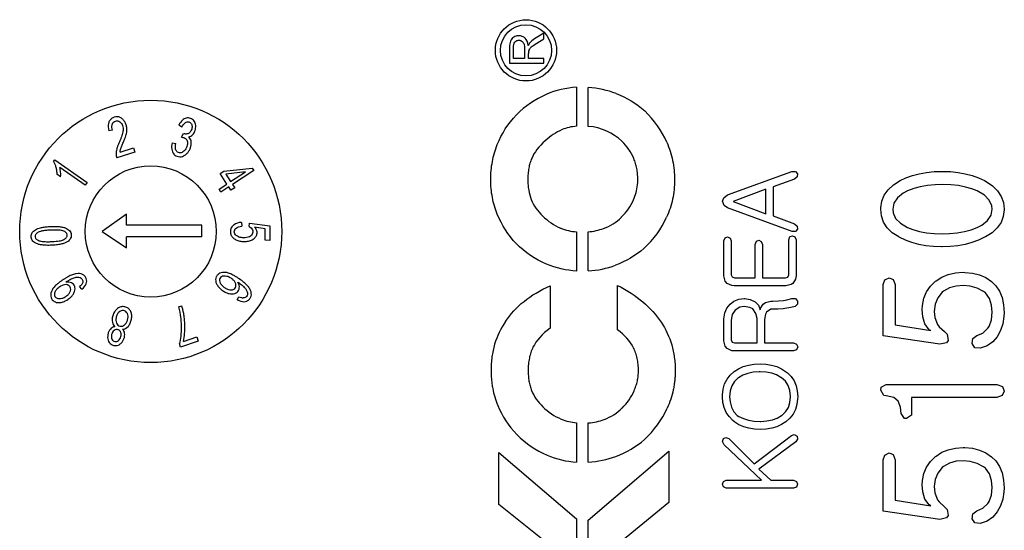
# Model space of a CAD drawing. Units: millimetres. Extents: x 0 to 3274, y 0 to 1120.
# Drawn here: x 2285 to 2323, y 534 to 553 of the extents above; entities that cross this region are included whole.
import ezdxf

# ---------------------------------------------------------------- set-up
doc = ezdxf.new("R2010")
doc.units = ezdxf.units.MM
doc.header["$LTSCALE"] = 4
doc.layers.add('ﾎﾞﾃﾞｨｰ', color=2, linetype='Continuous', lineweight=25)

msp = doc.modelspace()

# ---------------------------------------------------------------- linework, layer by layer
at = {"layer": 'ﾎﾞﾃﾞｨｰ'}
for p, q in [((2305.276, 552.501), (2304.921, 552.275)), ((2305.004, 552.113), (2305.276, 552.284)), ((2305.276, 552.284), (2305.276, 552.501)), ((2303.966, 551.93), (2303.966, 551.352)), ((2304.112, 551.525), (2304.112, 551.937)), ((2304.543, 551.896), (2304.543, 551.525)), ((2304.543, 551.525), (2304.112, 551.525)), ((2304.695, 551.525), (2304.695, 551.725)), ((2305.276, 551.525), (2304.695, 551.525)), ((2305.276, 551.352), (2305.276, 551.525)), ((2303.966, 551.352), (2305.276, 551.352)), ((2306.525, 550.431), (2306.525, 548.948)), ((2306.972, 548.944), (2306.972, 550.423)), ((2291.467, 548.917), (2291.351, 548.993)), ((2288.816, 548.792), (2288.678, 548.768)), ((2291.452, 548.525), (2291.521, 548.672)), ((2289.105, 547.965), (2289.619, 548.13)), ((2289.619, 548.13), (2289.673, 547.961)), ((2291.096, 548.318), (2291.231, 548.296)), ((2289.673, 547.961), (2288.981, 547.739)), ((2286.563, 547.599), (2286.613, 547.671)), ((2286.613, 547.671), (2287.848, 546.809)), ((2287.771, 546.699), (2286.808, 547.37)), ((2286.836, 547.021), (2286.69, 547.123)), ((2292.923, 547.146), (2293.065, 547.238)), ((2293.183, 546.746), (2292.923, 547.146)), ((2293.065, 547.238), (2294.153, 547.347)), ((2293.892, 547.207), (2293.137, 547.127)), ((2293.137, 547.127), (2293.325, 546.838)), ((2293.325, 546.838), (2293.892, 547.207)), ((2294.213, 547.255), (2293.399, 546.725)), ((2294.153, 547.347), (2294.213, 547.255)), ((2312.286, 546.328), (2314.743, 547.224)), ((2314.743, 547.224), (2314.88, 547.224)), ((2314.947, 547.02), (2314.843, 546.936)), ((2314.88, 547.224), (2314.953, 547.135)), ((2314.953, 547.135), (2314.947, 547.02)), ((2318.869, 546.875), (2319.093, 546.982)), ((2319.093, 546.982), (2319.338, 547.069)), ((2319.338, 547.069), (2319.597, 547.14)), ((2319.597, 547.14), (2319.875, 547.188)), ((2319.875, 547.188), (2320.168, 547.218)), ((2320.168, 547.218), (2320.479, 547.227)), ((2320.479, 547.227), (2320.786, 547.218)), ((2320.786, 547.218), (2321.079, 547.188)), ((2321.079, 547.188), (2321.357, 547.14)), ((2321.357, 547.14), (2321.617, 547.072)), ((2321.617, 547.072), (2321.862, 546.982)), ((2321.862, 546.982), (2322.089, 546.875)), ((2287.848, 546.809), (2287.771, 546.699)), ((2292.882, 546.55), (2293.183, 546.746)), ((2293.257, 546.633), (2292.956, 546.437)), ((2293.338, 546.508), (2293.257, 546.633)), ((2293.399, 546.725), (2293.48, 546.6)), ((2314.843, 546.936), (2314.023, 546.639)), ((2314.023, 546.639), (2314.023, 545.53)), ((2318.409, 546.525), (2318.612, 546.71)), ((2318.612, 546.71), (2318.869, 546.875)), ((2319.639, 546.639), (2319.388, 546.57)), ((2319.914, 546.686), (2319.639, 546.639)), ((2320.21, 546.716), (2319.914, 546.686)), ((2320.485, 546.722), (2320.21, 546.716)), ((2320.798, 546.713), (2320.485, 546.722)), ((2321.091, 546.683), (2320.798, 546.713)), ((2321.36, 546.63), (2321.091, 546.683)), ((2321.611, 546.558), (2321.36, 546.63)), ((2322.089, 546.875), (2322.148, 546.845)), ((2322.148, 546.845), (2322.396, 546.674)), ((2322.396, 546.674), (2322.587, 546.483)), ((2292.956, 546.437), (2292.882, 546.55)), ((2293.48, 546.6), (2293.338, 546.508)), ((2312.144, 546.224), (2312.286, 546.328)), ((2313.751, 546.552), (2312.502, 546.082)), ((2313.751, 545.614), (2313.751, 546.552)), ((2318.167, 546.086), (2318.259, 546.316)), ((2318.259, 546.316), (2318.409, 546.525)), ((2318.988, 546.391), (2318.764, 546.214)), ((2319.155, 546.48), (2318.988, 546.391)), ((2319.388, 546.57), (2319.155, 546.48)), ((2321.811, 546.48), (2321.611, 546.558)), ((2322.086, 546.319), (2321.811, 546.48)), ((2322.271, 546.131), (2322.086, 546.319)), ((2322.587, 546.483), (2322.728, 546.274)), ((2322.728, 546.274), (2322.808, 546.041)), ((2312.093, 546.087), (2312.144, 546.224)), ((2312.16, 545.925), (2312.093, 546.087)), ((2312.286, 545.838), (2312.16, 545.925)), ((2312.502, 546.082), (2313.751, 545.614)), ((2318.131, 545.838), (2318.167, 546.086)), ((2318.63, 546.014), (2318.585, 545.787)), ((2318.764, 546.214), (2318.63, 546.014)), ((2322.366, 545.919), (2322.271, 546.131)), ((2322.381, 545.787), (2322.366, 545.919)), ((2322.808, 546.041), (2322.838, 545.787)), ((2289.348, 545.596), (2288.427, 544.933)), ((2289.348, 545.173), (2289.348, 545.596)), ((2314.751, 544.942), (2312.286, 545.838)), ((2314.023, 545.53), (2314.843, 545.23)), ((2318.128, 545.787), (2318.131, 545.838)), ((2318.155, 545.527), (2318.128, 545.787)), ((2318.238, 545.291), (2318.155, 545.527)), ((2318.585, 545.787), (2318.6, 545.647)), ((2318.6, 545.647), (2318.695, 545.435)), ((2322.205, 545.354), (2322.337, 545.557)), ((2322.337, 545.557), (2322.381, 545.787)), ((2322.805, 545.509), (2322.719, 545.276)), ((2322.838, 545.772), (2322.805, 545.509)), ((2322.838, 545.787), (2322.838, 545.772)), ((2292.227, 545.173), (2289.348, 545.173)), ((2292.227, 544.737), (2292.227, 545.173)), ((2293.735, 545.283), (2293.75, 545.141)), ((2294.027, 545.13), (2294.051, 545.257)), ((2294.051, 545.257), (2294.821, 545.146)), ((2294.644, 545.039), (2294.241, 545.101)), ((2294.821, 545.146), (2294.817, 544.599)), ((2314.843, 545.23), (2314.947, 545.143)), ((2314.947, 545.143), (2314.958, 545.029)), ((2318.379, 545.079), (2318.238, 545.291)), ((2318.695, 545.435), (2318.88, 545.25)), ((2318.88, 545.25), (2319.155, 545.088)), ((2321.811, 545.088), (2321.987, 545.181)), ((2321.987, 545.181), (2322.205, 545.354)), ((2322.719, 545.276), (2322.575, 545.07)), ((2288.427, 544.933), (2289.348, 544.317)), ((2289.348, 544.317), (2289.348, 544.737)), ((2292.227, 544.737), (2289.348, 544.737)), ((2294.641, 544.6), (2294.644, 545.039)), ((2306.525, 544.922), (2306.525, 543.428)), ((2306.972, 543.433), (2306.972, 544.924)), ((2312.194, 544.69), (2312.286, 544.729)), ((2312.286, 544.729), (2312.384, 544.687)), ((2314.619, 544.62), (2314.664, 544.74)), ((2314.664, 544.74), (2314.757, 544.777)), ((2314.88, 544.939), (2314.751, 544.942)), ((2314.757, 544.777), (2314.855, 544.735)), ((2314.855, 544.735), (2314.897, 544.62)), ((2314.958, 545.029), (2314.88, 544.939)), ((2318.57, 544.891), (2318.379, 545.079)), ((2318.821, 544.73), (2318.57, 544.891)), ((2318.839, 544.718), (2318.821, 544.73)), ((2319.155, 545.088), (2319.355, 545.011)), ((2319.355, 545.011), (2319.606, 544.942)), ((2319.606, 544.942), (2319.878, 544.891)), ((2319.878, 544.891), (2320.171, 544.861)), ((2320.171, 544.861), (2320.485, 544.852)), ((2320.485, 544.852), (2320.756, 544.861)), ((2320.756, 544.861), (2321.052, 544.888)), ((2321.052, 544.888), (2321.327, 544.936)), ((2321.327, 544.936), (2321.581, 545.002)), ((2321.581, 545.002), (2321.811, 545.088)), ((2322.121, 544.736), (2322.092, 544.721)), ((2322.375, 544.891), (2322.121, 544.736)), ((2322.575, 545.07), (2322.375, 544.891)), ((2294.817, 544.599), (2294.641, 544.6)), ((2312.149, 544.575), (2312.194, 544.69)), ((2312.149, 543.247), (2312.149, 544.575)), ((2312.384, 544.687), (2312.426, 544.575)), ((2312.426, 544.575), (2312.426, 543.287)), ((2313.339, 544.446), (2313.384, 544.564)), ((2313.339, 543.169), (2313.339, 544.446)), ((2313.384, 544.564), (2313.477, 544.603)), ((2313.477, 544.603), (2313.572, 544.561)), ((2313.572, 544.561), (2313.617, 544.446)), ((2313.617, 544.446), (2313.617, 543.169)), ((2314.619, 543.287), (2314.619, 544.62)), ((2314.897, 544.62), (2314.897, 543.247)), ((2319.072, 544.607), (2318.839, 544.718)), ((2319.317, 544.515), (2319.072, 544.607)), ((2319.579, 544.443), (2319.317, 544.515)), ((2319.854, 544.392), (2319.579, 544.443)), ((2320.144, 544.359), (2319.854, 544.392)), ((2320.446, 544.347), (2320.144, 544.359)), ((2320.479, 544.347), (2320.446, 544.347)), ((2320.783, 544.359), (2320.479, 544.347)), ((2321.073, 544.389), (2320.783, 544.359)), ((2321.351, 544.44), (2321.073, 544.389)), ((2321.611, 544.515), (2321.351, 544.44)), ((2321.859, 544.607), (2321.611, 544.515)), ((2322.092, 544.721), (2321.859, 544.607)), ((2312.2, 543.046), (2312.149, 543.247)), ((2312.426, 543.287), (2312.457, 543.203)), ((2314.586, 543.2), (2314.619, 543.287)), ((2314.897, 543.247), (2314.883, 543.121)), ((2320.461, 543.199), (2320.706, 543.3)), ((2320.706, 543.3), (2320.977, 543.36)), ((2320.977, 543.36), (2321.276, 543.381)), ((2321.276, 543.381), (2321.333, 543.378)), ((2321.333, 543.378), (2321.629, 543.351)), ((2321.629, 543.351), (2321.897, 543.285)), ((2321.897, 543.285), (2322.136, 543.178)), ((2305.512, 542.866), (2305.512, 541.255)), ((2308.084, 541.193), (2308.084, 542.884)), ((2312.272, 542.959), (2312.2, 543.046)), ((2312.454, 542.872), (2312.272, 542.959)), ((2312.539, 542.867), (2312.454, 542.872)), ((2312.457, 543.203), (2312.553, 543.169)), ((2314.513, 542.867), (2312.539, 542.867)), ((2312.553, 543.169), (2313.339, 543.169)), ((2313.617, 543.169), (2314.499, 543.169)), ((2314.499, 543.169), (2314.586, 543.2)), ((2314.715, 542.914), (2314.513, 542.867)), ((2314.776, 542.959), (2314.715, 542.914)), ((2314.883, 543.121), (2314.776, 542.959)), ((2318.226, 542.912), (2318.292, 543.094)), ((2318.226, 540.956), (2318.226, 542.912)), ((2318.292, 543.094), (2318.45, 543.172)), ((2318.45, 543.172), (2318.603, 543.112)), ((2318.603, 543.112), (2318.68, 542.912)), ((2318.68, 542.912), (2318.68, 541.383)), ((2319.872, 542.631), (2320.022, 542.849)), ((2320.022, 542.849), (2320.219, 543.041)), ((2320.219, 543.041), (2320.24, 543.058)), ((2320.24, 543.058), (2320.461, 543.199)), ((2321.013, 542.855), (2320.75, 542.787)), ((2321.276, 542.876), (2321.013, 542.855)), ((2321.545, 542.849), (2321.276, 542.876)), ((2321.805, 542.772), (2321.545, 542.849)), ((2322.136, 543.178), (2322.351, 543.035)), ((2322.351, 543.035), (2322.516, 542.87)), ((2322.516, 542.87), (2322.656, 542.658)), ((2287.652, 542.737), (2287.565, 542.835)), ((2319.771, 542.389), (2319.872, 542.631)), ((2320.479, 542.619), (2320.308, 542.404)), ((2320.529, 542.664), (2320.479, 542.619)), ((2320.75, 542.787), (2320.529, 542.664)), ((2322.056, 542.646), (2321.805, 542.772)), ((2322.133, 542.595), (2322.056, 542.646)), ((2322.274, 542.383), (2322.133, 542.595)), ((2322.656, 542.658), (2322.758, 542.416)), ((2291.331, 542.063), (2291.462, 542.108)), ((2293.581, 542.332), (2293.644, 542.451)), ((2312.256, 542.012), (2312.379, 542.161)), ((2312.379, 542.161), (2312.53, 542.276)), ((2312.53, 542.276), (2312.715, 542.354)), ((2312.715, 542.354), (2312.919, 542.379)), ((2312.919, 542.379), (2312.945, 542.379)), ((2312.945, 542.379), (2313.152, 542.346)), ((2313.152, 542.346), (2313.334, 542.253)), ((2313.334, 542.253), (2313.463, 542.133)), ((2313.463, 542.133), (2313.527, 541.951)), ((2313.53, 541.993), (2313.65, 542.169)), ((2313.65, 542.169), (2313.734, 542.234)), ((2313.734, 542.234), (2313.942, 542.281)), ((2313.942, 542.281), (2314.009, 542.281)), ((2314.009, 542.281), (2314.233, 542.29)), ((2314.233, 542.29), (2314.423, 542.307)), ((2314.423, 542.307), (2314.546, 542.326)), ((2314.546, 542.326), (2314.74, 542.377)), ((2314.74, 542.377), (2314.877, 542.377)), ((2314.953, 542.172), (2314.866, 542.08)), ((2314.877, 542.377), (2314.953, 542.281)), ((2314.953, 542.281), (2314.953, 542.172)), ((2319.714, 541.965), (2319.72, 542.121)), ((2319.72, 542.121), (2319.771, 542.389)), ((2320.204, 542.162), (2320.171, 541.89)), ((2320.308, 542.404), (2320.204, 542.162)), ((2322.357, 542.126), (2322.274, 542.383)), ((2322.381, 541.861), (2322.357, 542.126)), ((2322.758, 542.416), (2322.817, 542.141)), ((2322.817, 542.141), (2322.838, 541.837)), ((2312.149, 541.612), (2312.177, 541.83)), ((2312.177, 541.83), (2312.256, 542.012)), ((2312.463, 541.772), (2312.426, 541.562)), ((2312.572, 541.937), (2312.463, 541.772)), ((2312.581, 541.942), (2312.572, 541.937)), ((2312.757, 542.049), (2312.581, 541.942)), ((2312.919, 542.074), (2312.757, 542.049)), ((2313.138, 542.043), (2312.919, 542.074)), ((2313.247, 541.993), (2313.138, 542.043)), ((2313.362, 541.814), (2313.247, 541.993)), ((2313.415, 541.618), (2313.362, 541.814)), ((2313.527, 541.951), (2313.53, 541.993)), ((2313.732, 541.791), (2313.69, 541.584)), ((2313.771, 541.867), (2313.732, 541.791)), ((2313.939, 541.97), (2313.771, 541.867)), ((2313.975, 541.973), (2313.939, 541.97)), ((2314.202, 541.976), (2313.975, 541.973)), ((2314.406, 541.99), (2314.202, 541.976)), ((2314.471, 541.996), (2314.406, 541.99)), ((2314.701, 542.035), (2314.471, 541.996)), ((2314.866, 542.08), (2314.701, 542.035)), ((2319.741, 541.69), (2319.714, 541.965)), ((2320.171, 541.89), (2320.198, 541.655)), ((2322.351, 541.565), (2322.381, 541.861)), ((2322.838, 541.837), (2322.832, 541.696)), ((2312.149, 540.766), (2312.149, 541.612)), ((2312.426, 541.562), (2312.426, 540.808)), ((2313.415, 540.688), (2313.415, 541.618)), ((2313.69, 541.584), (2313.69, 540.688)), ((2318.68, 541.383), (2320.036, 541.162)), ((2319.816, 541.416), (2319.741, 541.69)), ((2319.977, 541.192), (2319.816, 541.416)), ((2320.198, 541.655), (2320.296, 541.395)), ((2320.296, 541.395), (2320.356, 541.308)), ((2322.262, 541.317), (2322.351, 541.565)), ((2322.788, 541.419), (2322.701, 541.162)), ((2322.832, 541.696), (2322.788, 541.419)), ((2320.036, 541.162), (2319.977, 541.192)), ((2320.356, 541.308), (2320.565, 541.12)), ((2320.565, 541.12), (2320.664, 541.021)), ((2320.664, 541.021), (2320.7, 540.785)), ((2321.641, 540.854), (2321.799, 540.973)), ((2321.799, 540.973), (2322.02, 541.063)), ((2322.02, 541.063), (2322.217, 541.248)), ((2322.217, 541.248), (2322.262, 541.317)), ((2322.701, 541.162), (2322.569, 540.926)), ((2291.416, 540.526), (2291.369, 540.662)), ((2292.089, 540.757), (2291.416, 540.526)), ((2291.522, 540.75), (2292.031, 540.925)), ((2292.031, 540.925), (2292.089, 540.757)), ((2312.2, 540.565), (2312.149, 540.766)), ((2312.426, 540.808), (2312.457, 540.721)), ((2312.457, 540.721), (2312.553, 540.688)), ((2312.553, 540.688), (2313.415, 540.688)), ((2313.69, 540.688), (2314.801, 540.688)), ((2314.801, 540.688), (2314.913, 540.643)), ((2314.913, 540.643), (2314.961, 540.537)), ((2320.389, 540.639), (2318.226, 540.956)), ((2320.634, 540.699), (2320.389, 540.639)), ((2320.7, 540.785), (2320.634, 540.699)), ((2321.617, 540.666), (2321.641, 540.854)), ((2321.724, 540.507), (2321.617, 540.666)), ((2322.405, 540.729), (2322.187, 540.576)), ((2322.569, 540.926), (2322.405, 540.729)), ((2312.272, 540.478), (2312.2, 540.565)), ((2312.454, 540.391), (2312.272, 540.478)), ((2312.539, 540.385), (2312.454, 540.391)), ((2314.801, 540.385), (2312.539, 540.385)), ((2314.916, 540.43), (2314.801, 540.385)), ((2314.961, 540.537), (2314.916, 540.43)), ((2321.927, 540.484), (2321.724, 540.507)), ((2322.187, 540.576), (2321.927, 540.484)), ((2312.886, 539.786), (2313.082, 539.845)), ((2313.082, 539.845), (2313.295, 539.881)), ((2313.295, 539.881), (2313.524, 539.892)), ((2313.524, 539.892), (2313.751, 539.881)), ((2313.751, 539.881), (2313.964, 539.848)), ((2313.964, 539.848), (2314.163, 539.789)), ((2312.384, 539.456), (2312.539, 539.596)), ((2312.538, 539.597), (2312.707, 539.705)), ((2312.707, 539.705), (2312.886, 539.786)), ((2313.057, 539.528), (2312.872, 539.458)), ((2313.264, 539.573), (2313.057, 539.528)), ((2313.496, 539.587), (2313.264, 539.573)), ((2313.524, 539.59), (2313.496, 539.587)), ((2313.757, 539.576), (2313.524, 539.59)), ((2313.97, 539.537), (2313.757, 539.576)), ((2314.157, 539.47), (2313.97, 539.537)), ((2314.322, 539.377), (2314.157, 539.47)), ((2314.163, 539.789), (2314.342, 539.708)), ((2314.342, 539.708), (2314.502, 539.604)), ((2314.502, 539.604), (2314.569, 539.548)), ((2314.569, 539.548), (2314.709, 539.405)), ((2312.118, 538.929), (2312.174, 539.125)), ((2312.174, 539.125), (2312.264, 539.302)), ((2312.264, 539.302), (2312.384, 539.456)), ((2312.553, 539.218), (2312.449, 539.052)), ((2312.695, 539.355), (2312.553, 539.218)), ((2312.709, 539.363), (2312.695, 539.355)), ((2312.872, 539.458), (2312.709, 539.363)), ((2314.342, 539.363), (2314.322, 539.377)), ((2314.49, 539.229), (2314.342, 539.363)), ((2314.597, 539.066), (2314.49, 539.229)), ((2314.709, 539.405), (2314.821, 539.24)), ((2314.821, 539.24), (2314.899, 539.058)), ((2318.146, 539.001), (2318.34, 539.111)), ((2318.34, 539.111), (2322.564, 539.111)), ((2322.564, 539.111), (2322.77, 539.028)), ((2312.09, 538.641), (2312.093, 538.716)), ((2312.093, 538.716), (2312.118, 538.929)), ((2312.384, 538.859), (2312.365, 538.641)), ((2312.449, 539.052), (2312.384, 538.859)), ((2314.664, 538.876), (2314.597, 539.066)), ((2314.687, 538.657), (2314.664, 538.876)), ((2314.899, 539.058), (2314.944, 538.859)), ((2314.944, 538.859), (2314.961, 538.641)), ((2318.128, 538.887), (2318.146, 539.001)), ((2318.247, 538.684), (2318.128, 538.887)), ((2322.844, 538.857), (2322.764, 538.687)), ((2322.77, 539.028), (2322.844, 538.857)), ((2312.107, 538.425), (2312.09, 538.641)), ((2312.155, 538.226), (2312.107, 538.425)), ((2312.365, 538.641), (2312.379, 538.439)), ((2312.379, 538.439), (2312.432, 538.235)), ((2314.605, 538.229), (2314.667, 538.422)), ((2314.667, 538.422), (2314.687, 538.641)), ((2314.687, 538.641), (2314.687, 538.657)), ((2314.933, 538.344), (2314.874, 538.151)), ((2314.958, 538.557), (2314.933, 538.344)), ((2314.961, 538.641), (2314.958, 538.557)), ((2318.334, 538.669), (2318.247, 538.684)), ((2318.624, 538.606), (2318.334, 538.669)), ((2318.797, 538.469), (2318.624, 538.606)), ((2318.889, 538.242), (2318.797, 538.469)), ((2319.308, 538.615), (2319.308, 538.018)), ((2322.558, 538.615), (2319.308, 538.615)), ((2322.764, 538.687), (2322.558, 538.615)), ((2312.233, 538.044), (2312.155, 538.226)), ((2312.342, 537.882), (2312.233, 538.044)), ((2312.432, 538.235), (2312.522, 538.064)), ((2312.522, 538.064), (2312.651, 537.926)), ((2314.356, 537.929), (2314.502, 538.064)), ((2314.502, 538.064), (2314.605, 538.229)), ((2314.785, 537.974), (2314.664, 537.817)), ((2314.874, 538.151), (2314.785, 537.974)), ((2318.913, 538), (2318.889, 538.242)), ((2319.033, 537.815), (2318.913, 538)), ((2319.308, 538.018), (2319.299, 537.937)), ((2306.525, 537.642), (2306.525, 536.146)), ((2306.972, 536.149), (2306.972, 537.64)), ((2312.485, 537.736), (2312.342, 537.882)), ((2312.564, 537.674), (2312.485, 537.736)), ((2312.721, 537.571), (2312.564, 537.674)), ((2312.651, 537.926), (2312.712, 537.89)), ((2312.712, 537.89), (2312.891, 537.806)), ((2312.891, 537.806), (2313.087, 537.744)), ((2313.087, 537.744), (2313.297, 537.708)), ((2313.297, 537.708), (2313.524, 537.697)), ((2313.524, 537.697), (2313.555, 537.697)), ((2313.555, 537.697), (2313.788, 537.714)), ((2313.788, 537.714), (2313.998, 537.756)), ((2313.998, 537.756), (2314.182, 537.823)), ((2314.182, 537.823), (2314.342, 537.918)), ((2314.342, 537.918), (2314.356, 537.929)), ((2314.511, 537.681), (2314.348, 537.576)), ((2314.664, 537.817), (2314.511, 537.681)), ((2319.113, 537.806), (2319.033, 537.815)), ((2319.299, 537.937), (2319.113, 537.806)), ((2312.9, 537.492), (2312.721, 537.571)), ((2313.096, 537.436), (2312.9, 537.492)), ((2313.314, 537.403), (2313.096, 537.436)), ((2313.524, 537.394), (2313.314, 537.403)), ((2313.757, 537.406), (2313.524, 537.394)), ((2313.97, 537.439), (2313.757, 537.406)), ((2314.168, 537.495), (2313.97, 537.439)), ((2314.348, 537.576), (2314.168, 537.495)), ((2312.09, 536.938), (2312.127, 537.05)), ((2312.155, 536.809), (2312.09, 536.938)), ((2312.127, 537.05), (2312.225, 537.089)), ((2312.225, 537.089), (2312.331, 537.044)), ((2312.331, 537.044), (2313.297, 536.087)), ((2313.297, 536.087), (2314.72, 537.159)), ((2314.891, 536.915), (2313.482, 535.879)), ((2314.72, 537.159), (2314.832, 537.196)), ((2314.832, 537.196), (2314.936, 537.131)), ((2314.958, 537.016), (2314.891, 536.915)), ((2314.936, 537.131), (2314.958, 537.016)), ((2303.561, 536.51), (2306.525, 533.99)), ((2303.561, 534.532), (2303.561, 536.51)), ((2306.972, 533.939), (2310.048, 536.564)), ((2310.048, 536.564), (2310.048, 534.608)), ((2313.58, 535.456), (2312.155, 536.809)), ((2318.292, 536.417), (2318.45, 536.495)), ((2318.45, 536.495), (2318.603, 536.435)), ((2320.24, 536.378), (2320.461, 536.521)), ((2320.461, 536.521), (2320.706, 536.62)), ((2320.706, 536.62), (2320.977, 536.68)), ((2320.977, 536.68), (2321.276, 536.701)), ((2321.276, 536.701), (2321.333, 536.701)), ((2321.333, 536.701), (2321.629, 536.674)), ((2321.629, 536.674), (2321.897, 536.608)), ((2321.897, 536.608), (2322.136, 536.5)), ((2322.136, 536.5), (2322.351, 536.354)), ((2318.226, 536.235), (2318.292, 536.417)), ((2318.226, 534.278), (2318.226, 536.235)), ((2318.603, 536.435), (2318.68, 536.235)), ((2318.68, 536.235), (2318.68, 534.702)), ((2319.872, 535.954), (2320.022, 536.172)), ((2320.022, 536.172), (2320.219, 536.36)), ((2320.219, 536.36), (2320.24, 536.378)), ((2320.75, 536.106), (2320.529, 535.984)), ((2321.013, 536.178), (2320.75, 536.106)), ((2321.276, 536.196), (2321.013, 536.178)), ((2321.545, 536.172), (2321.276, 536.196)), ((2321.805, 536.094), (2321.545, 536.172)), ((2322.056, 535.966), (2321.805, 536.094)), ((2322.351, 536.354), (2322.516, 536.193)), ((2322.516, 536.193), (2322.656, 535.981)), ((2313.482, 535.879), (2313.93, 535.456)), ((2319.72, 535.44), (2319.771, 535.712)), ((2319.771, 535.712), (2319.872, 535.954)), ((2320.308, 535.727), (2320.204, 535.485)), ((2320.479, 535.939), (2320.308, 535.727)), ((2320.529, 535.984), (2320.479, 535.939)), ((2322.133, 535.918), (2322.056, 535.966)), ((2322.274, 535.706), (2322.133, 535.918)), ((2322.656, 535.981), (2322.758, 535.739)), ((2322.758, 535.739), (2322.817, 535.464)), ((2312.093, 535.305), (2312.127, 535.406)), ((2312.127, 535.406), (2312.236, 535.456)), ((2312.236, 535.456), (2313.58, 535.456)), ((2313.93, 535.456), (2314.804, 535.456)), ((2314.804, 535.456), (2314.919, 535.406)), ((2314.919, 535.406), (2314.958, 535.305)), ((2319.714, 535.285), (2319.72, 535.44)), ((2320.204, 535.485), (2320.171, 535.213)), ((2322.357, 535.449), (2322.274, 535.706)), ((2322.381, 535.183), (2322.357, 535.449)), ((2322.817, 535.464), (2322.838, 535.159)), ((2312.127, 535.202), (2312.093, 535.305)), ((2312.236, 535.154), (2312.127, 535.202)), ((2314.804, 535.154), (2312.236, 535.154)), ((2314.913, 535.193), (2314.804, 535.154)), ((2314.958, 535.305), (2314.913, 535.193)), ((2319.741, 535.01), (2319.714, 535.285)), ((2319.816, 534.735), (2319.741, 535.01)), ((2320.171, 535.213), (2320.198, 534.977)), ((2320.198, 534.977), (2320.296, 534.714)), ((2322.351, 534.884), (2322.381, 535.183)), ((2322.832, 535.019), (2322.788, 534.741)), ((2322.838, 535.159), (2322.832, 535.019)), ((2310.048, 534.608), (2307.784, 532.75)), ((2318.68, 534.702), (2320.036, 534.484)), ((2319.977, 534.514), (2319.816, 534.735)), ((2320.296, 534.714), (2320.356, 534.631)), ((2320.356, 534.631), (2320.565, 534.442)), ((2322.217, 534.568), (2322.262, 534.64)), ((2322.262, 534.64), (2322.351, 534.884)), ((2322.788, 534.741), (2322.701, 534.484)), ((2305.783, 532.75), (2303.561, 534.532)), ((2320.389, 533.961), (2318.226, 534.278)), ((2320.036, 534.484), (2319.977, 534.514)), ((2320.565, 534.442), (2320.664, 534.344)), ((2320.664, 534.344), (2320.7, 534.108)), ((2321.641, 534.174), (2321.799, 534.296)), ((2321.799, 534.296), (2322.02, 534.386)), ((2322.02, 534.386), (2322.217, 534.568)), ((2322.569, 534.248), (2322.405, 534.051)), ((2322.701, 534.484), (2322.569, 534.248)), ((2306.525, 533.99), (2306.525, 531.497)), ((2306.972, 531.55), (2306.972, 533.939)), ((2320.634, 534.018), (2320.389, 533.961)), ((2320.7, 534.108), (2320.634, 534.018)), ((2321.617, 533.985), (2321.641, 534.174)), ((2321.724, 533.827), (2321.617, 533.985)), ((2322.187, 533.896), (2321.927, 533.803)), ((2322.405, 534.051), (2322.187, 533.896)), ((2321.927, 533.803), (2321.724, 533.827))]:
    msp.add_line(p, q, dxfattribs=at)
for centre, radius in [((2304.593, 551.84), 1.167), ((2304.593, 551.84), 0.976), ((2290.277, 544.939), 5), ((2290.277, 544.939), 2.5)]:
    msp.add_circle(centre, radius, dxfattribs=at)
for centre, major_axis, ratio, start_param, end_param in [((2304.424, 551.065), (0.346, -1.219), 0.246247, 3.459824, 3.855567), ((2304.161, 551.867), (0.317, 0.283), 0.695537, 6.018732, 6.452544), ((2305.089, 551.991), (0.368, 0.161), 0.322709, 2.222984, 2.683611), ((2304.857, 550.549), (-0.149, 1.289), 0.050753, 0.15862, 0.414673), ((2313.276, 525.117), (-7.528, 25.181), 0.35057, 6.198067, 6.327178), ((2172.236, 186.802), (135.762, 363.403), 0.094632, 6.28218, 6.311461), ((2328.252, 508.78), (-23.221, 41.211), 0.273853, 6.254259, 6.35998), ((2276.337, 531.304), (33.543, 17.213), 0.315893, 6.26635, 6.387809), ((2338.808, 544.536), (34.09, -2.807), 0.184338, 2.967102, 3.080754), ((2315.687, 551.037), (10.861, 4.951), 0.370813, 3.123701, 3.29376), ((2297.906, 550.188), (10.825, -3.952), 0.403541, 6.092408, 6.261373), ((2311.132, 553.459), (-5.575, -8.202), 0.454033, 6.188792, 6.374153), ((2141.382, 639.159), (168.437, -93.963), 0.132354, 6.238501, 6.295447), ((2307.164, 547.937), (-1.492, -2.763), 0.823387, 0.104534, 0.343368), ((2305.596, 547.899), (2.644, -2.39), 0.675875, 5.720888, 5.945484), ((2299.85, 563.443), (-8.285, 19.743), 0.399186, 3.003459, 3.125281), ((2286.067, 550.956), (-7.797, 8.53), 0.073992, 2.971487, 3.074403), ((2375.512, 525.368), (70.789, -14.775), 0.141004, 3.018749, 3.10238), ((2293.193, 536.272), (15.629, 3.9), 0.303152, 0.073039, 0.241909), ((2329.682, 552.611), (24.784, 13.923), 0.239355, 3.110808, 3.221463), ((2413.516, 600.44), (109.812, 62.52), 0.163961, 3.120716, 3.184677), ((2281.906, 569.067), (26.24, -30.965), 0.212897, 6.208106, 6.30074), ((2228.778, 586.553), (81.01, -48.72), 0.197452, 6.22702, 6.305698), ((2299.927, 553.95), (7.832, -16.102), 0.33829, 6.150836, 6.250634), ((2345.169, 619.949), (39.911, 83.476), 0.191236, 3.072198, 3.150189), ((2293.299, 558.454), (-15.581, 21.632), 0.3656, 3.042587, 3.173033), ((2500.946, 1262.433), (195.105, 726.175), 0.066914, 3.132273, 3.155296), ((1877.478, 1869.597), (-430.423, 1333.273), 0.051399, 3.128557, 3.14335)]:
    msp.add_ellipse(centre, major_axis=major_axis, ratio=ratio, start_param=start_param, end_param=end_param, dxfattribs=at)
for points in [[(2304.126, 552.34), (2304.067, 552.304), (2304.026, 552.256), (2304.001, 552.196)], [(2304.68, 552.028), (2304.662, 552.153), (2304.622, 552.246), (2304.558, 552.306)], [(2304.921, 552.275), (2304.85, 552.23), (2304.791, 552.182), (2304.746, 552.132)], [(2304.112, 551.937), (2304.112, 552.034), (2304.131, 552.104), (2304.17, 552.15)], [(2304.519, 552.082), (2304.535, 552.036), (2304.543, 551.974), (2304.543, 551.896)], [(2304.746, 552.132), (2304.724, 552.107), (2304.703, 552.073), (2304.68, 552.028)], [(2304.7, 551.82), (2304.708, 551.847), (2304.718, 551.873), (2304.735, 551.899)], [(2304.824, 551.988), (2304.865, 552.02), (2304.926, 552.062), (2305.004, 552.113)], [(2308.033, 550.192), (2308.434, 550.04), (2308.8, 549.82), (2309.129, 549.529)], [(2303.5, 548.248), (2303.663, 548.667), (2303.908, 549.045), (2304.233, 549.381)], [(2306.525, 548.948), (2306.329, 548.933), (2306.144, 548.888), (2305.969, 548.818)], [(2308.251, 548.373), (2307.906, 548.706), (2307.481, 548.895), (2306.972, 548.944)], [(2305.969, 548.818), (2305.738, 548.718), (2305.523, 548.577), (2305.325, 548.391)], [(2286.563, 547.599), (2286.583, 547.571), (2286.618, 547.508), (2286.661, 547.388), (2286.688, 547.256), (2286.692, 547.168), (2286.69, 547.123)], [(2286.836, 547.021), (2286.839, 547.045), (2286.843, 547.096), (2286.841, 547.192), (2286.829, 547.29), (2286.816, 547.345), (2286.808, 547.37)], [(2304.224, 544.475), (2303.911, 544.8), (2303.671, 545.172), (2303.5, 545.591)], [(2307.555, 545.052), (2307.816, 545.146), (2308.041, 545.287), (2308.233, 545.479)], [(2305.374, 543.691), (2304.944, 543.871), (2304.563, 544.133), (2304.224, 544.475)], [(2309.096, 544.294), (2308.77, 544.014), (2308.407, 543.799), (2308.006, 543.649)], [(2306.525, 543.428), (2306.129, 543.449), (2305.747, 543.537), (2305.374, 543.691)], [(2293.6, 543.007), (2293.662, 542.965), (2293.769, 542.886), (2293.874, 542.781), (2293.937, 542.687), (2293.96, 542.626), (2293.966, 542.597)], [(2303.811, 541.507), (2304.191, 542.077), (2304.757, 542.529), (2305.512, 542.866)], [(2308.084, 542.884), (2308.828, 542.506), (2309.381, 542.039), (2309.748, 541.482)], [(2289.282, 541.059), (2289.273, 541.117), (2289.246, 541.168), (2289.202, 541.212)], [(2308.258, 538.205), (2308.461, 538.404), (2308.616, 538.624), (2308.719, 538.868)], [(2305.243, 538.259), (2305.44, 538.049), (2305.672, 537.892), (2305.941, 537.788)], [(2305.941, 537.788), (2306.127, 537.711), (2306.323, 537.664), (2306.525, 537.642)]]:
    msp.add_open_spline(points, degree=3, dxfattribs=at)
for points, knots in [([(2304.558, 552.306), (2304.527, 552.335), (2304.474, 552.369), (2304.401, 552.389), (2304.358, 552.394), (2304.321, 552.396), (2304.297, 552.395), (2304.261, 552.391), (2304.203, 552.379), (2304.156, 552.358), (2304.126, 552.34)], [-1, -1, -1, -1, -0.75, -0.625, -0.5625, -0.5, -0.4375, -0.375, -0.25, 0, 0, 0, 0]), ([(2304.441, 552.182), (2304.422, 552.194), (2304.394, 552.206), (2304.36, 552.214), (2304.339, 552.216), (2304.325, 552.217), (2304.3, 552.216), (2304.272, 552.211), (2304.224, 552.197), (2304.19, 552.172), (2304.17, 552.15)], [0, 0, 0, 0, 0.25, 0.375, 0.4375, 0.5, 0.5625, 0.625, 0.75, 1, 1, 1, 1]), ([(2289.105, 547.965), (2289.107, 547.982), (2289.113, 548.017), (2289.124, 548.061), (2289.136, 548.098), (2289.157, 548.155), (2289.19, 548.234), (2289.236, 548.341), (2289.276, 548.438), (2289.315, 548.543), (2289.344, 548.635), (2289.361, 548.717), (2289.369, 548.793), (2289.367, 548.887), (2289.343, 549.003), (2289.288, 549.125), (2289.212, 549.219), (2289.112, 549.289), (2289.006, 549.315), (2288.907, 549.3), (2288.83, 549.27), (2288.766, 549.231), (2288.703, 549.164), (2288.644, 549.021), (2288.651, 548.879), (2288.678, 548.768)], [0.1611743, 0.1611743, 0.1611743, 0.1611743, 0.173291, 0.1854077, 0.191466, 0.1975244, 0.209641, 0.2156994, 0.2217577, 0.2338744, 0.2459911, 0.2581078, 0.2702245, 0.2823412, 0.3065746, 0.330808, 0.3550414, 0.3792748, 0.4035082, 0.4277416, 0.4398583, 0.451975, 0.4762084, 0.5004418, 0.5489086, 0.5489086, 0.5489086, 0.5489086]), ([(2291.72, 548.538), (2291.78, 548.551), (2291.882, 548.61), (2291.981, 548.779), (2292.006, 548.979), (2291.944, 549.155), (2291.826, 549.245), (2291.714, 549.27), (2291.607, 549.261), (2291.475, 549.187), (2291.389, 549.068), (2291.351, 548.993)], [0.2825142, 0.2825142, 0.2825142, 0.2825142, 0.3093946, 0.3362749, 0.3631553, 0.3900356, 0.416916, 0.4303562, 0.4437963, 0.4706767, 0.497557, 0.497557, 0.497557, 0.497557]), ([(2288.816, 548.792), (2288.791, 548.873), (2288.783, 548.978), (2288.831, 549.083), (2288.891, 549.134), (2288.977, 549.16), (2289.055, 549.147), (2289.131, 549.096), (2289.185, 549.022), (2289.22, 548.926), (2289.227, 548.811), (2289.212, 548.709), (2289.178, 548.598), (2289.143, 548.501), (2289.096, 548.389), (2289.041, 548.265), (2289.002, 548.16), (2288.967, 548.04), (2288.95, 547.901), (2288.962, 547.793), (2288.981, 547.739)], [0.5742841, 0.5742841, 0.5742841, 0.5742841, 0.6122389, 0.6312163, 0.6501937, 0.6691711, 0.6881485, 0.7071259, 0.7261033, 0.7450807, 0.7640581, 0.7830355, 0.7925242, 0.802013, 0.8115017, 0.8209904, 0.8304791, 0.8399678, 0.8589452, 0.8779226, 0.8779226, 0.8779226, 0.8779226]), ([(2291.467, 548.917), (2291.5, 548.985), (2291.573, 549.086), (2291.675, 549.124), (2291.76, 549.103), (2291.811, 549.068), (2291.843, 549.014), (2291.858, 548.945), (2291.853, 548.873), (2291.826, 548.792), (2291.789, 548.729), (2291.744, 548.685), (2291.688, 548.66), (2291.633, 548.648), (2291.588, 548.65), (2291.551, 548.659), (2291.535, 548.665), (2291.521, 548.672)], [0.5182343, 0.5182343, 0.5182343, 0.5182343, 0.5451457, 0.572057, 0.5855127, 0.5989684, 0.6124241, 0.6258798, 0.6393355, 0.6527912, 0.6662469, 0.6797026, 0.6931583, 0.706614, 0.7200697, 0.7267975, 0.7335254, 0.7335254, 0.7335254, 0.7335254]), ([(2291.096, 548.318), (2291.072, 548.23), (2291.062, 548.109), (2291.103, 547.963), (2291.158, 547.878), (2291.236, 547.818), (2291.372, 547.772), (2291.5, 547.79), (2291.629, 547.874), (2291.707, 547.955), (2291.768, 548.057), (2291.813, 548.181), (2291.83, 548.292), (2291.817, 548.427), (2291.769, 548.501), (2291.72, 548.538)], [0.0187725, 0.0187725, 0.0187725, 0.0187725, 0.0517402, 0.068224, 0.0847079, 0.1011918, 0.1176756, 0.1506433, 0.1671272, 0.1836111, 0.2000949, 0.2165788, 0.2330626, 0.2495465, 0.2825142, 0.2825142, 0.2825142, 0.2825142]), ([(2291.452, 548.525), (2291.53, 548.525), (2291.595, 548.501), (2291.653, 548.429), (2291.678, 548.352), (2291.681, 548.27), (2291.662, 548.179), (2291.622, 548.088), (2291.572, 548.02), (2291.505, 547.965), (2291.436, 547.936), (2291.369, 547.933), (2291.278, 547.966), (2291.21, 548.059), (2291.213, 548.204), (2291.231, 548.296)], [0.7595199, 0.7595199, 0.7595199, 0.7595199, 0.7895799, 0.8046099, 0.8196399, 0.8346699, 0.8497, 0.86473, 0.87976, 0.89479, 0.90982, 0.92485, 0.93988, 0.96994, 1, 1, 1, 1]), ([(2303.5, 545.591), (2303.417, 545.801), (2303.323, 546.123), (2303.26, 546.57), (2303.244, 546.914), (2303.26, 547.265), (2303.323, 547.715), (2303.417, 548.039), (2303.5, 548.248)], [-1, -1, -1, -1, -0.75, -0.625, -0.5, -0.375, -0.25, 0, 0, 0, 0]), ([(2308.694, 546.141), (2308.736, 546.232), (2308.803, 546.419), (2308.843, 546.628), (2308.855, 546.759), (2308.858, 546.8), (2308.859, 546.833), (2308.86, 546.858), (2308.86, 546.879), (2308.861, 546.893), (2308.861, 546.902), (2308.861, 546.906), (2308.861, 546.923), (2308.86, 546.94), (2308.86, 546.973), (2308.858, 547.018), (2308.855, 547.072), (2308.85, 547.144), (2308.84, 547.231), (2308.818, 547.368), (2308.778, 547.533), (2308.645, 547.909), (2308.454, 548.182), (2308.251, 548.373)], [-1, -1, -1, -1, -0.8125, -0.625, -0.59375, -0.5625, -0.546875, -0.53125, -0.515625, -0.507812, -0.503906, -0.5, -0.496094, -0.492188, -0.484375, -0.46875, -0.453125, -0.4375, -0.40625, -0.375, -0.3125, -0.25, 0, 0, 0, 0]), ([(2309.967, 548.336), (2310.066, 548.109), (2310.214, 547.644), (2310.274, 547.034), (2310.249, 546.53), (2310.174, 546.048), (2310.06, 545.701), (2309.959, 545.476)], [-1, -1, -1, -1, -0.75, -0.5, -0.375, -0.25, 0, 0, 0, 0]), ([(2304.812, 547.72), (2304.787, 547.663), (2304.744, 547.544), (2304.698, 547.35), (2304.674, 547.174), (2304.666, 547.043), (2304.664, 546.967), (2304.663, 546.906), (2304.664, 546.857), (2304.666, 546.788), (2304.673, 546.671), (2304.703, 546.446), (2304.752, 546.269), (2304.795, 546.158)], [-1, -1, -1, -1, -0.875, -0.75, -0.625, -0.5625, -0.53125, -0.5, -0.46875, -0.4375, -0.375, -0.25, 0, 0, 0, 0]), ([(2286.065, 544.433), (2286.085, 544.429), (2286.132, 544.421), (2286.233, 544.411), (2286.379, 544.406), (2286.593, 544.415), (2286.773, 544.436), (2286.925, 544.469), (2287.087, 544.528), (2287.191, 544.613), (2287.24, 544.717), (2287.248, 544.81), (2287.228, 544.899), (2287.167, 544.995), (2287.053, 545.065), (2286.898, 545.108), (2286.755, 545.128), (2286.583, 545.133), (2286.371, 545.125), (2286.2, 545.108), (2286.073, 545.081), (2285.967, 545.047), (2285.846, 544.992), (2285.763, 544.919), (2285.72, 544.829), (2285.709, 544.751), (2285.72, 544.67), (2285.75, 544.602), (2285.801, 544.544), (2285.871, 544.497), (2285.943, 544.466), (2286.011, 544.445), (2286.044, 544.437), (2286.065, 544.433)], [0, 0, 0, 0, 0.015625, 0.03125, 0.0625, 0.09375, 0.125, 0.15625, 0.1875, 0.25, 0.28125, 0.3125, 0.34375, 0.375, 0.4375, 0.46875, 0.5, 0.53125, 0.5625, 0.59375, 0.625, 0.65625, 0.6875, 0.75, 0.78125, 0.8125, 0.84375, 0.875, 0.90625, 0.9375, 0.96875, 0.984375, 1, 1, 1, 1]), ([(2293.735, 545.283), (2293.623, 545.275), (2293.483, 545.232), (2293.358, 545.111), (2293.313, 545.001), (2293.312, 544.865), (2293.359, 544.753), (2293.455, 544.659), (2293.596, 544.588), (2293.753, 544.552), (2293.938, 544.551), (2294.09, 544.585), (2294.219, 544.658), (2294.305, 544.753), (2294.341, 544.864), (2294.327, 544.988), (2294.276, 545.063), (2294.241, 545.101)], [0.0214438, 0.0214438, 0.0214438, 0.0214438, 0.0651921, 0.0870663, 0.1089405, 0.1308146, 0.1526888, 0.1745629, 0.1964371, 0.2183112, 0.2401854, 0.2620595, 0.2839337, 0.3058078, 0.327682, 0.3495562, 0.3714303, 0.3714303, 0.3714303, 0.3714303]), ([(2294.027, 545.13), (2294.058, 545.116), (2294.111, 545.079), (2294.166, 545.003), (2294.177, 544.91), (2294.152, 544.827), (2294.09, 544.76), (2293.996, 544.713), (2293.899, 544.697), (2293.805, 544.696), (2293.718, 544.703), (2293.625, 544.727), (2293.535, 544.782), (2293.479, 544.847), (2293.46, 544.926), (2293.476, 545.005), (2293.547, 545.092), (2293.655, 545.131), (2293.75, 545.141)], [0.759292, 0.759292, 0.759292, 0.759292, 0.7743362, 0.7893805, 0.8044247, 0.819469, 0.8345132, 0.8495575, 0.8646017, 0.8721239, 0.879646, 0.8946902, 0.9097345, 0.9247787, 0.939823, 0.9548672, 0.9699115, 1, 1, 1, 1]), ([(2286.977, 544.635), (2286.967, 544.629), (2286.95, 544.621), (2286.904, 544.604), (2286.807, 544.578), (2286.67, 544.561), (2286.525, 544.552), (2286.42, 544.547), (2286.303, 544.546), (2286.183, 544.552), (2286.051, 544.569), (2285.939, 544.61), (2285.869, 544.682), (2285.858, 544.784), (2285.908, 544.856), (2285.979, 544.907), (2286.059, 544.94), (2286.177, 544.965), (2286.304, 544.98), (2286.423, 544.988), (2286.555, 544.993), (2286.696, 544.993), (2286.831, 544.983), (2286.932, 544.963), (2286.997, 544.932), (2287.063, 544.884), (2287.095, 544.826), (2287.092, 544.759), (2287.072, 544.714), (2287.04, 544.679), (2287.007, 544.654), (2286.986, 544.64), (2286.977, 544.635)], [0, 0, 0, 0, 0.015625, 0.03125, 0.0625, 0.125, 0.140625, 0.15625, 0.1875, 0.21875, 0.25, 0.3125, 0.375, 0.4375, 0.5, 0.53125, 0.5625, 0.59375, 0.625, 0.640625, 0.65625, 0.6875, 0.71875, 0.75, 0.78125, 0.8125, 0.875, 0.90625, 0.9375, 0.96875, 0.984375, 1, 1, 1, 1]), ([(2287.652, 542.737), (2287.731, 542.802), (2287.812, 542.904), (2287.842, 543.047), (2287.824, 543.146), (2287.762, 543.242), (2287.649, 543.327), (2287.487, 543.346), (2287.294, 543.295), (2287.151, 543.23), (2287.022, 543.155), (2286.916, 543.087), (2286.808, 543.011), (2286.69, 542.919), (2286.581, 542.814), (2286.481, 542.664), (2286.448, 542.507), (2286.488, 542.378), (2286.552, 542.296), (2286.634, 542.246), (2286.739, 542.223), (2286.861, 542.23), (2286.984, 542.269), (2287.092, 542.329), (2287.178, 542.391), (2287.251, 542.453), (2287.322, 542.536), (2287.376, 542.647), (2287.396, 542.752), (2287.381, 542.844), (2287.331, 542.929), (2287.252, 542.985), (2287.147, 543.013), (2287.074, 543.01), (2287.036, 543.004)], [0.0201799, 0.0201799, 0.0201799, 0.0201799, 0.0599727, 0.0798691, 0.0997654, 0.1196618, 0.1395582, 0.179351, 0.1992474, 0.2191438, 0.229092, 0.2390402, 0.2489884, 0.2589366, 0.278833, 0.2987294, 0.3385222, 0.3584186, 0.378315, 0.3982113, 0.4181077, 0.4380041, 0.4579005, 0.4777969, 0.4877451, 0.4976933, 0.5175897, 0.5374861, 0.5573825, 0.5772789, 0.5971753, 0.6170717, 0.6369681, 0.6568645, 0.6568645, 0.6568645, 0.6568645]), ([(2293.581, 542.332), (2293.671, 542.283), (2293.796, 542.248), (2293.942, 542.274), (2294.028, 542.329), (2294.094, 542.423), (2294.122, 542.523), (2294.111, 542.632), (2294.062, 542.748), (2293.971, 542.87), (2293.838, 542.997), (2293.693, 543.107), (2293.555, 543.198), (2293.428, 543.274), (2293.284, 543.342), (2293.136, 543.382), (2293.013, 543.38), (2292.91, 543.351), (2292.829, 543.293), (2292.748, 543.175), (2292.743, 543.033), (2292.814, 542.885), (2292.904, 542.774), (2293.017, 542.68), (2293.146, 542.605), (2293.266, 542.564), (2293.387, 542.554), (2293.493, 542.572), (2293.602, 542.632), (2293.682, 542.776), (2293.647, 542.928), (2293.6, 543.007)], [0.0248665, 0.0248665, 0.0248665, 0.0248665, 0.072408, 0.0961787, 0.1199495, 0.1437202, 0.1674909, 0.1912617, 0.2150324, 0.2388031, 0.2625739, 0.2863446, 0.2982299, 0.3101153, 0.333886, 0.3576568, 0.3814275, 0.4051982, 0.428969, 0.4527397, 0.5002812, 0.5240519, 0.5478226, 0.5715934, 0.5953641, 0.6191348, 0.6429056, 0.6666763, 0.690447, 0.7379885, 0.7855299, 0.7855299, 0.7855299, 0.7855299]), ([(2293.181, 543.225), (2293.203, 543.22), (2293.25, 543.204), (2293.314, 543.172), (2293.378, 543.131), (2293.447, 543.072), (2293.506, 542.99), (2293.534, 542.886), (2293.513, 542.798), (2293.449, 542.729), (2293.358, 542.703), (2293.26, 542.715), (2293.179, 542.748), (2293.115, 542.784), (2293.05, 542.829), (2292.982, 542.89), (2292.922, 542.972), (2292.893, 543.071), (2292.91, 543.151), (2292.967, 543.214), (2293.062, 543.244), (2293.137, 543.237), (2293.181, 543.225)], [0, 0, 0, 0, 0.03125, 0.0625, 0.09375, 0.125, 0.1875, 0.25, 0.3125, 0.375, 0.4375, 0.5, 0.53125, 0.5625, 0.59375, 0.625, 0.6875, 0.75, 0.8125, 0.875, 0.9375, 1, 1, 1, 1]), ([(2286.621, 542.628), (2286.628, 542.645), (2286.646, 542.681), (2286.686, 542.732), (2286.737, 542.78), (2286.803, 542.828), (2286.869, 542.868), (2286.952, 542.903), (2287.052, 542.918), (2287.13, 542.895), (2287.177, 542.858), (2287.215, 542.805), (2287.232, 542.731), (2287.202, 542.623), (2287.141, 542.541), (2287.07, 542.482), (2286.986, 542.428), (2286.889, 542.386), (2286.771, 542.374), (2286.68, 542.396), (2286.618, 542.454), (2286.594, 542.534), (2286.606, 542.594), (2286.621, 542.628)], [0, 0, 0, 0, 0.03125, 0.0625, 0.09375, 0.125, 0.15625, 0.1875, 0.25, 0.3125, 0.34375, 0.375, 0.4375, 0.5, 0.5625, 0.59375, 0.625, 0.6875, 0.75, 0.8125, 0.875, 0.9375, 1, 1, 1, 1]), ([(2287.036, 543.004), (2287.061, 543.022), (2287.082, 543.036), (2287.123, 543.062), (2287.162, 543.085), (2287.215, 543.113), (2287.285, 543.146), (2287.361, 543.174), (2287.425, 543.192), (2287.498, 543.2), (2287.584, 543.19), (2287.647, 543.143), (2287.68, 543.084), (2287.692, 543.026), (2287.672, 542.946), (2287.608, 542.873), (2287.565, 542.835)], [0.6568645, 0.6568645, 0.6568645, 0.6568645, 0.6675875, 0.6783104, 0.6890334, 0.6997564, 0.7212024, 0.7426483, 0.7640943, 0.7855403, 0.8284322, 0.8713242, 0.8927701, 0.9142161, 0.9571081, 1, 1, 1, 1]), ([(2293.966, 542.597), (2293.971, 542.571), (2293.971, 542.524), (2293.927, 542.437), (2293.861, 542.408), (2293.803, 542.407)], [0.91448396, 0.91448396, 0.91448396, 0.91448396, 0.92797451, 0.94146506, 0.96844616, 0.96844616, 0.96844616, 0.96844616]), ([(2291.522, 540.75), (2291.544, 540.842), (2291.569, 540.997), (2291.582, 541.246), (2291.579, 541.434), (2291.563, 541.624), (2291.525, 541.875), (2291.49, 542.024), (2291.462, 542.108)], [0.1559906, 0.1559906, 0.1559906, 0.1559906, 0.2276698, 0.2635094, 0.2993489, 0.3351885, 0.3710281, 0.4427073, 0.4427073, 0.4427073, 0.4427073]), ([(2289.202, 541.212), (2289.285, 541.213), (2289.395, 541.269), (2289.499, 541.433), (2289.551, 541.599), (2289.558, 541.746), (2289.522, 541.889), (2289.459, 541.977), (2289.39, 542.028), (2289.328, 542.056), (2289.261, 542.073), (2289.175, 542.077), (2289.072, 542.049), (2288.955, 541.96), (2288.871, 541.843), (2288.811, 541.684), (2288.791, 541.488), (2288.844, 541.369), (2288.909, 541.309)], [0.0493438, 0.0493438, 0.0493438, 0.0493438, 0.1180542, 0.1524094, 0.1867645, 0.2211197, 0.2554749, 0.2898301, 0.3070076, 0.3241852, 0.3413628, 0.3585404, 0.3928956, 0.4272508, 0.4616059, 0.4959611, 0.5303163, 0.5990266, 0.5990266, 0.5990266, 0.5990266]), ([(2289.411, 541.704), (2289.412, 541.684), (2289.41, 541.64), (2289.394, 541.557), (2289.354, 541.46), (2289.285, 541.377), (2289.195, 541.325), (2289.106, 541.322), (2289.019, 541.362), (2288.965, 541.434), (2288.937, 541.54), (2288.948, 541.652), (2288.993, 541.776), (2289.059, 541.863), (2289.147, 541.919), (2289.235, 541.929), (2289.326, 541.895), (2289.392, 541.816), (2289.409, 541.745), (2289.411, 541.704)], [0, 0, 0, 0, 0.03125, 0.0625, 0.125, 0.1875, 0.25, 0.3125, 0.375, 0.4375, 0.5, 0.5625, 0.625, 0.6875, 0.75, 0.8125, 0.875, 0.9375, 1, 1, 1, 1]), ([(2291.331, 542.063), (2291.371, 541.925), (2291.411, 541.731), (2291.433, 541.489), (2291.443, 541.244), (2291.426, 540.93), (2291.391, 540.742), (2291.369, 540.662)], [0.4721097, 0.4721097, 0.4721097, 0.4721097, 0.556579, 0.5988136, 0.6410482, 0.7255175, 0.8099867, 0.8099867, 0.8099867, 0.8099867]), ([(2303.811, 541.507), (2303.628, 541.237), (2303.456, 540.874), (2303.335, 540.401), (2303.299, 540.197), (2303.279, 540.03), (2303.27, 539.925), (2303.265, 539.839), (2303.263, 539.775), (2303.261, 539.72), (2303.261, 539.678), (2303.261, 539.641), (2303.261, 539.623), (2303.261, 539.592), (2303.262, 539.542), (2303.264, 539.469), (2303.269, 539.382), (2303.279, 539.267), (2303.295, 539.125), (2303.332, 538.901), (2303.398, 538.627), (2303.472, 538.415), (2303.514, 538.31)], [0, 0, 0, 0, 0.25, 0.3125, 0.375, 0.40625, 0.4375, 0.453125, 0.46875, 0.484375, 0.492188, 0.5, 0.507812, 0.515625, 0.53125, 0.5625, 0.59375, 0.625, 0.6875, 0.75, 0.875, 1, 1, 1, 1]), ([(2309.748, 541.482), (2309.928, 541.211), (2310.097, 540.85), (2310.215, 540.381), (2310.25, 540.18), (2310.27, 540.016), (2310.281, 539.891), (2310.286, 539.785), (2310.288, 539.71), (2310.288, 539.668), (2310.289, 539.633), (2310.288, 539.612), (2310.288, 539.58), (2310.287, 539.525), (2310.284, 539.447), (2310.278, 539.354), (2310.267, 539.231), (2310.247, 539.079), (2310.18, 538.718), (2310.085, 538.429), (2309.984, 538.205)], [-1, -1, -1, -1, -0.75, -0.6875, -0.625, -0.59375, -0.5625, -0.53125, -0.515625, -0.507812, -0.5, -0.492188, -0.484375, -0.46875, -0.4375, -0.40625, -0.375, -0.3125, -0.25, 0, 0, 0, 0]), ([(2288.909, 541.309), (2288.839, 541.298), (2288.752, 541.249), (2288.676, 541.128), (2288.639, 541.01), (2288.629, 540.902), (2288.647, 540.796), (2288.691, 540.702), (2288.758, 540.636), (2288.855, 540.592), (2288.955, 540.58), (2289.046, 540.603), (2289.135, 540.662), (2289.204, 540.74), (2289.256, 540.842), (2289.288, 540.959), (2289.287, 541.026), (2289.282, 541.059)], [0.5990266, 0.5990266, 0.5990266, 0.5990266, 0.6491483, 0.6742091, 0.69927, 0.7243308, 0.7493916, 0.7744525, 0.7995133, 0.8245742, 0.849635, 0.8746958, 0.8997567, 0.9248175, 0.9498783, 0.9749392, 1, 1, 1, 1]), ([(2289.136, 541.088), (2289.14, 541.076), (2289.146, 541.052), (2289.15, 541.001), (2289.14, 540.931), (2289.105, 540.843), (2289.051, 540.78), (2288.978, 540.738), (2288.907, 540.735), (2288.835, 540.767), (2288.791, 540.827), (2288.77, 540.915), (2288.778, 540.99), (2288.8, 541.055), (2288.828, 541.111), (2288.878, 541.167), (2288.954, 541.206), (2289.018, 541.201), (2289.068, 541.18), (2289.097, 541.157), (2289.12, 541.127), (2289.132, 541.1), (2289.136, 541.088)], [0, 0, 0, 0, 0.03125, 0.0625, 0.125, 0.1875, 0.25, 0.3125, 0.375, 0.4375, 0.5, 0.5625, 0.625, 0.65625, 0.6875, 0.75, 0.8125, 0.875, 0.90625, 0.9375, 0.96875, 1, 1, 1, 1]), ([(2304.859, 540.523), (2304.829, 540.461), (2304.775, 540.33), (2304.728, 540.152), (2304.701, 540.001), (2304.687, 539.884), (2304.68, 539.782), (2304.678, 539.709), (2304.677, 539.668), (2304.677, 539.633), (2304.677, 539.609), (2304.677, 539.574), (2304.679, 539.514), (2304.686, 539.396), (2304.706, 539.234), (2304.747, 539.05), (2304.785, 538.934), (2304.807, 538.877)], [-1, -1, -1, -1, -0.875, -0.75, -0.6875, -0.625, -0.5625, -0.53125, -0.515625, -0.5, -0.484375, -0.46875, -0.4375, -0.375, -0.25, -0.125, 0, 0, 0, 0]), ([(2308.719, 538.868), (2308.747, 538.929), (2308.795, 539.052), (2308.847, 539.241), (2308.873, 539.403), (2308.882, 539.519), (2308.885, 539.576), (2308.885, 539.61), (2308.886, 539.633), (2308.885, 539.666), (2308.885, 539.707), (2308.882, 539.778), (2308.875, 539.876), (2308.86, 539.991), (2308.832, 540.138), (2308.782, 540.314), (2308.726, 540.444), (2308.694, 540.507)], [-1, -1, -1, -1, -0.875, -0.75, -0.625, -0.5625, -0.53125, -0.515625, -0.5, -0.484375, -0.46875, -0.4375, -0.375, -0.3125, -0.25, -0.125, 0, 0, 0, 0])]:
    msp.add_open_spline(points, degree=3, knots=knots, dxfattribs=at)

doc.saveas('drawing.dxf')
